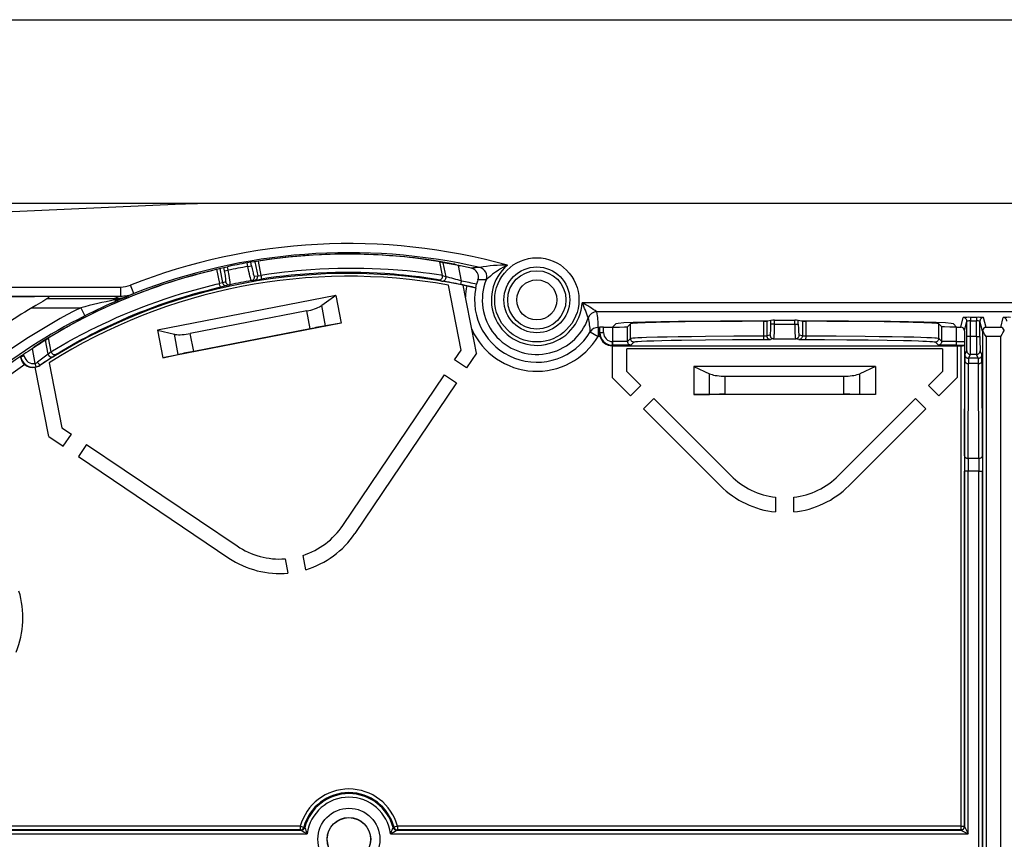
# Model space of a CAD drawing. Extents: x 0 to 420, y 0 to 297.
# Drawn here: x 116 to 143, y 135 to 158 of the extents above; entities that cross this region are included whole.
import ezdxf

# ---------------------------------------------------------------- set-up
doc = ezdxf.new("R2010")
doc.units = 0
doc.layers.get('0').update_dxf_attribs({"linetype": 'CONTINUOUS'})

msp = doc.modelspace()

# ---------------------------------------------------------------- linework, layer by layer
at = {"color": 7}
for p, q in [((110.300743, 157.583344), (201.087036, 157.583344)), ((121.528076, 152.520203), (99.723999, 152.520203)), ((120.860031, 152.505325), (113.81572, 152.191238)), ((189.859711, 152.520203), (121.528076, 152.520203)), ((122.000008, 150.762939), (122.097359, 150.78418)), ((122.116669, 150.68486), (122.097359, 150.78418)), ((122.73967, 150.906708), (122.641449, 150.889954)), ((122.660751, 150.790619), (122.641449, 150.889954)), ((122.660751, 150.790619), (122.758545, 150.809631)), ((122.827042, 150.918365), (122.73967, 150.906708)), ((122.758545, 150.809631), (122.73967, 150.906708)), ((122.854721, 150.921951), (122.827042, 150.918365)), ((122.945, 150.936127), (122.854721, 150.921951)), ((122.854721, 150.921951), (122.93055, 150.531845)), ((122.945, 150.936127), (123.02137, 150.543213)), ((128.01947, 150.538147), (127.945183, 150.920288)), ((128.043716, 150.889114), (127.945183, 150.920288)), ((128.118042, 150.506699), (128.043716, 150.889114)), ((128.473328, 150.811569), (128.366608, 150.848267)), ((128.548386, 150.388809), (128.465942, 150.812988)), ((121.798615, 150.713287), (121.887627, 150.733978)), ((121.798615, 150.713287), (121.874985, 150.320389)), ((121.887627, 150.733978), (121.914627, 150.741013)), ((121.887627, 150.733978), (121.963455, 150.343872)), ((121.914627, 150.741013), (122.000008, 150.762939)), ((122.018875, 150.665863), (122.000008, 150.762939)), ((122.018875, 150.665863), (122.116669, 150.68486)), ((122.841576, 150.519623), (122.93055, 150.531845)), ((122.93055, 150.531845), (123.02137, 150.543213)), ((128.01947, 150.538147), (128.118042, 150.506699)), ((119.52063, 150.044144), (119.428986, 150.276581)), ((121.963455, 150.343872), (121.874985, 150.320389)), ((122.082779, 150.265213), (121.905792, 150.224579)), ((122.050529, 150.36586), (121.963455, 150.343872)), ((122.169296, 150.287094), (122.082779, 150.265213)), ((122.760971, 150.4021), (122.84938, 150.41423)), ((122.84938, 150.41423), (123.028694, 150.442841)), ((127.905533, 150.420319), (128.003464, 150.388977)), ((128.531052, 148.486847), (128.183228, 150.27623)), ((128.52858, 150.290787), (128.548386, 150.388809)), ((128.654449, 149.948395), (128.590729, 150.276169)), ((128.690948, 150.255157), (128.935043, 150.201813)), ((128.93895, 150.202332), (128.96196, 150.299438)), ((115.864403, 150.223938), (119.15197, 150.223938)), ((115.864403, 149.974091), (119.15197, 149.974091)), ((115.873436, 149.965057), (116.786072, 149.965057)), ((119.15197, 149.974091), (118.991798, 149.903641)), ((119.15197, 150.223938), (119.15197, 149.974091)), ((119.520676, 150.044006), (119.371101, 149.977875)), ((125.080101, 149.993851), (120.171967, 149.03981)), ((125.080101, 149.993851), (124.69339, 149.713959)), ((125.080101, 149.993851), (125.228294, 149.231445)), ((128.935211, 150.201782), (128.938873, 150.202148)), ((117.179794, 149.958191), (117.137756, 149.903641)), ((117.137756, 149.903641), (118.991798, 149.903641)), ((118.991798, 149.871796), (118.991798, 149.903641)), ((124.801987, 149.155243), (124.69339, 149.713959)), ((128.826782, 149.061829), (128.654449, 149.948395)), ((148.568863, 149.790802), (131.868546, 149.790802)), ((116.713303, 149.653793), (118.057716, 149.653793)), ((118.057716, 149.653793), (118.170364, 149.430603)), ((124.281113, 149.565582), (121.073204, 148.942032)), ((124.376518, 149.074768), (124.281113, 149.565582)), ((148.568863, 149.540833), (132.27243, 149.540833)), ((125.228294, 149.231445), (120.32016, 148.277405)), ((125.228294, 149.231445), (124.801987, 149.155243)), ((132.796494, 149.211349), (132.706985, 149.121826)), ((133.196442, 149.211227), (133.113907, 149.128693)), ((133.196442, 148.811142), (133.196442, 149.211227)), ((136.862091, 149.281143), (136.862091, 148.879349)), ((136.979233, 149.28833), (136.951141, 149.28273)), ((136.951141, 149.28273), (136.951141, 148.882523)), ((137.067139, 149.305878), (136.979233, 149.28833)), ((137.067139, 149.20047), (137.067139, 149.305878)), ((137.166748, 149.20047), (137.067139, 149.20047)), ((137.166748, 149.307465), (137.721024, 149.307465)), ((137.166748, 149.20047), (137.166748, 149.307465)), ((137.166748, 149.20047), (137.721024, 149.20047)), ((137.721024, 149.20047), (137.721024, 149.307465)), ((137.721024, 149.20047), (137.820648, 149.20047)), ((137.908539, 149.28833), (137.820648, 149.305878)), ((137.820648, 149.20047), (137.820648, 149.305878)), ((137.936646, 149.28273), (137.908539, 149.28833)), ((137.936646, 149.28273), (137.936646, 148.882523)), ((138.025681, 149.281143), (138.025681, 148.879349)), ((141.691345, 148.811142), (141.691345, 149.211227)), ((141.77388, 149.128693), (141.691345, 149.211227)), ((142.091278, 149.211349), (142.180801, 149.121826)), ((142.297165, 149.121826), (142.363266, 149.386261)), ((142.397156, 149.02182), (142.463272, 149.286285)), ((142.463272, 148.86586), (142.463272, 149.286285)), ((142.563263, 149.38974), (142.724518, 149.38974)), ((142.563263, 149.38974), (142.563263, 149.289749)), ((142.563263, 149.289749), (142.724518, 149.289749)), ((142.563263, 148.86586), (142.563263, 149.289749)), ((142.724518, 149.38974), (142.724518, 149.289749)), ((142.724518, 148.86586), (142.724518, 149.289749)), ((142.893463, 149.010468), (142.824509, 149.286285)), ((142.824509, 148.86586), (142.824509, 149.286285)), ((142.992813, 149.113037), (142.9245, 149.386261)), ((143.394958, 149.113037), (143.463272, 149.386261)), ((120.171967, 149.03981), (120.32016, 148.277405)), ((120.171967, 149.03981), (120.635368, 148.925156)), ((120.743965, 148.366455), (120.635368, 148.925156)), ((121.16861, 148.451218), (121.073204, 148.942032)), ((124.376518, 149.074768), (121.16861, 148.451218)), ((128.955322, 148.400528), (128.826782, 149.061829)), ((132.092621, 148.991135), (132.307327, 148.863068)), ((132.307327, 149.113037), (132.307327, 148.863068)), ((132.348129, 149.113037), (132.307327, 149.113037)), ((132.344162, 148.958939), (132.355209, 148.969986)), ((132.348129, 149.113037), (132.355209, 149.120117)), ((132.355209, 148.969986), (132.355209, 149.120117)), ((132.355209, 148.969986), (132.4552, 148.969986)), ((132.4552, 149.121826), (132.706985, 149.121826)), ((132.4552, 148.969986), (132.4552, 149.121826)), ((132.706985, 149.121826), (132.713959, 149.121826)), ((132.713959, 148.720032), (132.713959, 149.121826)), ((133.113907, 148.728607), (133.113907, 149.128693)), ((137.041351, 148.900513), (136.951141, 148.882523)), ((137.936646, 148.882523), (137.846436, 148.900513)), ((141.77388, 148.728607), (141.77388, 149.128693)), ((142.173813, 148.720032), (142.173813, 149.121826)), ((142.173813, 149.121826), (142.180801, 149.121826)), ((142.180801, 149.121826), (142.297165, 149.121826)), ((142.397156, 149.02182), (142.397156, 148.720032)), ((142.893463, 149.010468), (142.893463, 121.029945)), ((143.394958, 149.113037), (142.992813, 149.113037)), ((117.088776, 148.759689), (117.168457, 148.8255)), ((117.163109, 148.377274), (117.088776, 148.759689)), ((117.242737, 148.443359), (117.168457, 148.8255)), ((132.357132, 148.863068), (132.307327, 148.863068)), ((132.693787, 148.608673), (132.705154, 148.620041)), ((132.693893, 148.608673), (132.693893, 147.73468)), ((132.693893, 148.608673), (142.193893, 148.608673)), ((132.705154, 148.620041), (132.705154, 148.720032)), ((132.705154, 148.720032), (132.713959, 148.720032)), ((132.705154, 148.620041), (132.713959, 148.620041)), ((132.713959, 148.620041), (132.713959, 148.720032)), ((133.196442, 148.811142), (133.113907, 148.728607)), ((133.296417, 148.711151), (133.213882, 148.628616)), ((137.140961, 148.800537), (137.050751, 148.782532)), ((137.140961, 148.800537), (137.746811, 148.800537)), ((137.837021, 148.782532), (137.746811, 148.800537)), ((141.673889, 148.628616), (141.591354, 148.711151)), ((141.77388, 148.728607), (141.691345, 148.811142)), ((142.173813, 148.620041), (142.173813, 148.720032)), ((142.173813, 148.720032), (142.397156, 148.720032)), ((142.173813, 148.620041), (142.396729, 148.620041)), ((142.193893, 148.608673), (142.294327, 148.608673)), ((142.193893, 148.608673), (142.193893, 147.73468)), ((142.294327, 148.608673), (142.294327, 135.377213)), ((142.396729, 148.620041), (142.394318, 148.610397)), ((142.394318, 148.610397), (142.394318, 135.377213)), ((142.397156, 148.720032), (142.396729, 148.620041)), ((142.563263, 148.86586), (142.463272, 148.86586)), ((142.724518, 148.86586), (142.563263, 148.86586)), ((142.724518, 148.86586), (142.824509, 148.86586)), ((143.394318, 148.863068), (142.993454, 148.863068)), ((142.993454, 148.863068), (142.993454, 121.177353)), ((143.394318, 121.177353), (143.394318, 148.863068)), ((116.402237, 148.316223), (116.492088, 148.377228)), ((116.50341, 148.319), (116.492088, 148.377228)), ((116.719498, 148.526855), (116.804695, 148.600861)), ((116.805084, 148.123138), (116.725815, 148.530945)), ((117.242737, 148.443359), (117.163109, 148.377274)), ((117.392509, 148.376801), (117.313446, 148.31105)), ((120.32016, 148.277405), (120.743965, 148.366455)), ((128.352341, 148.221878), (128.531052, 148.486847)), ((128.955322, 148.400528), (128.68396, 147.998199)), ((141.793884, 148.520203), (133.093887, 148.520203)), ((133.093887, 147.90036), (133.093887, 148.520203)), ((141.793884, 148.520203), (141.793884, 147.90036)), ((142.409607, 148.36203), (142.461533, 148.465881)), ((142.509613, 148.262039), (142.561539, 148.365891)), ((142.726242, 148.365891), (142.561539, 148.365891)), ((142.778168, 148.262039), (142.726242, 148.365891)), ((142.878159, 148.36203), (142.826233, 148.465881)), ((116.396027, 148.310577), (116.402107, 148.316132)), ((116.397858, 148.293396), (116.396027, 148.310577)), ((116.397858, 148.293396), (116.405258, 148.299911)), ((116.405258, 148.299911), (116.402107, 148.316132)), ((116.50341, 148.319), (116.405258, 148.299911)), ((116.827545, 148.025955), (116.805084, 148.123138)), ((116.930252, 148.064941), (116.939995, 148.073578)), ((117.189011, 148.13916), (117.536827, 146.349777)), ((128.68396, 147.998199), (128.352341, 148.221878)), ((142.396408, 145.577408), (142.407791, 148.186325)), ((142.496399, 145.506699), (142.507782, 148.115616)), ((142.779999, 148.115616), (142.507782, 148.115616)), ((142.778168, 148.262039), (142.509613, 148.262039)), ((142.791382, 145.506699), (142.779999, 148.115616)), ((142.891373, 145.577408), (142.87999, 148.186325)), ((117.175797, 146.110809), (116.805763, 148.014465)), ((125.276779, 143.66217), (128.072739, 147.807358)), ((128.072739, 147.807358), (128.404358, 147.583679)), ((133.484085, 147.510162), (133.093887, 147.90036)), ((134.943893, 148.038162), (134.943893, 147.26149)), ((139.943893, 148.038162), (134.943893, 148.038162)), ((134.943893, 148.038162), (135.376907, 147.837204)), ((135.376907, 147.268036), (135.376907, 147.837204)), ((139.943893, 148.038162), (139.51088, 147.837204)), ((139.51088, 147.268036), (139.51088, 147.837204)), ((139.943893, 148.038162), (139.943893, 147.26149)), ((141.793884, 147.90036), (141.403687, 147.510162)), ((128.404358, 147.583679), (125.608391, 143.438507)), ((133.201248, 147.227325), (132.693893, 147.73468)), ((135.809906, 147.270203), (135.809906, 147.770203)), ((135.809906, 147.770203), (139.077866, 147.770203)), ((139.077866, 147.270203), (139.077866, 147.770203)), ((142.193893, 147.73468), (141.686523, 147.227325)), ((133.201248, 147.227325), (133.484085, 147.510162)), ((134.943893, 147.26149), (135.376907, 147.268036)), ((139.943893, 147.26149), (134.943893, 147.26149)), ((135.809906, 147.270203), (139.077866, 147.270203)), ((139.943893, 147.26149), (139.51088, 147.268036)), ((141.686523, 147.227325), (141.403687, 147.510162)), ((133.837646, 147.156601), (133.55481, 146.873764)), ((135.958969, 145.035278), (133.837646, 147.156601)), ((141.05014, 147.156601), (138.928818, 145.035278)), ((141.05014, 147.156601), (141.332977, 146.873764)), ((135.676117, 144.752441), (133.55481, 146.873764)), ((141.332977, 146.873764), (139.211655, 144.752441)), ((117.536827, 146.349777), (117.801788, 146.171066)), ((117.57811, 145.839447), (117.801788, 146.171066)), ((117.175797, 146.110809), (117.57811, 145.839447)), ((118.216309, 145.891464), (117.99263, 145.559845)), ((118.216309, 145.891464), (122.361496, 143.095505)), ((117.99263, 145.559845), (122.137817, 142.763885)), ((142.396408, 145.577408), (142.39563, 145.153137)), ((142.496399, 145.506699), (142.495636, 145.153137)), ((142.791382, 145.506699), (142.496399, 145.506699)), ((142.791382, 145.506699), (142.792145, 145.153137)), ((142.891373, 145.577408), (142.892151, 145.153137)), ((142.39563, 135.371948), (142.39563, 145.153137)), ((142.495636, 145.153137), (142.39563, 145.153137)), ((142.495636, 135.171936), (142.495636, 145.153137)), ((142.792145, 145.153137), (142.495636, 145.153137)), ((142.792145, 124.887276), (142.792145, 145.153137)), ((142.792145, 145.153137), (142.892151, 145.153137)), ((142.892151, 124.887276), (142.892151, 145.153137)), ((137.193893, 144.43515), (137.193893, 144.032745)), ((137.693893, 144.032745), (137.693893, 144.43515)), ((123.68824, 142.74202), (123.765022, 142.347015)), ((124.255836, 142.442413), (124.179054, 142.837433)), ((124.105301, 135.377213), (112.978325, 135.377213)), ((124.105301, 135.377213), (124.201553, 135.351532)), ((124.105301, 135.377213), (124.105301, 135.277222)), ((124.201553, 135.351532), (124.227592, 135.34613)), ((124.228455, 135.345627), (124.227837, 135.346039)), ((126.659943, 135.346039), (126.659325, 135.345627)), ((126.660187, 135.34613), (126.686226, 135.351532)), ((126.782478, 135.377213), (126.686226, 135.351532)), ((142.294327, 135.377213), (126.782478, 135.377213)), ((126.782478, 135.377213), (126.782478, 135.277222)), ((142.294327, 135.377213), (142.294327, 135.277222)), ((142.294327, 135.377213), (142.394318, 135.377213)), ((142.394318, 135.377213), (142.39563, 135.371948)), ((142.395645, 135.371918), (142.495636, 135.171936)), ((112.952309, 135.271927), (124.131363, 135.271927)), ((124.105301, 135.277222), (112.978325, 135.277222)), ((112.994469, 135.171936), (124.295502, 135.171936)), ((124.105301, 135.277222), (124.131363, 135.271927)), ((124.132217, 135.271667), (124.131615, 135.271881)), ((126.592278, 135.171936), (142.495636, 135.171936)), ((126.756165, 135.271881), (126.755554, 135.271667)), ((126.756409, 135.271927), (126.782478, 135.277222)), ((126.756409, 135.271927), (142.29567, 135.271927)), ((142.294327, 135.277222), (126.782478, 135.277222)), ((142.294327, 135.277222), (142.295639, 135.271973)), ((142.29567, 135.271927), (142.495636, 135.171936))]:
    msp.add_line(p, q, dxfattribs=at)
for points in [[(128.366608, 150.848267), (128.359848, 150.850067), (128.327255, 150.857132), (128.231873, 150.875809), (128.083801, 150.902695), (127.887634, 150.935547), (127.773148, 150.95343), (127.648621, 150.971832), (127.514725, 150.990433), (127.37207, 151.008926), (127.245934, 151.024155), (127.114349, 151.03891), (126.982704, 151.052567), (126.846565, 151.065491), (126.6549, 151.081665), (126.456047, 151.095978), (126.25061, 151.108124), (126.123779, 151.114273), (125.994881, 151.119492), (125.865326, 151.123688), (125.733963, 151.126846), (125.532745, 151.129593), (125.327988, 151.129761), (125.120041, 151.127258), (124.909225, 151.121933), (124.68692, 151.113297), (124.462189, 151.101395), (124.235367, 151.086166), (124.00679, 151.06752), (123.776787, 151.045425), (123.54567, 151.019836), (123.313774, 150.990723), (123.081406, 150.958084), (122.954231, 150.938751), (122.827049, 150.918365)], [(127.945183, 150.920288), (127.937225, 150.92215), (127.89695, 150.929596), (127.777649, 150.94928), (127.592674, 150.976944), (127.415161, 151.001038), (127.20813, 151.026352), (126.974861, 151.051392), (126.85733, 151.062653), (126.734985, 151.073425), (126.564835, 151.086761), (126.387238, 151.098724), (126.202789, 151.108994), (125.987808, 151.11824), (125.765633, 151.124725), (125.536987, 151.128143), (125.302567, 151.128235), (125.054062, 151.124542), (124.927956, 151.121185), (124.800728, 151.116791), (124.629486, 151.109268), (124.456581, 151.099792), (124.282204, 151.088333), (124.062424, 151.071136), (123.840965, 151.05072), (123.618164, 151.027023), (123.394348, 151.000031), (123.169853, 150.969727), (122.945, 150.936127)], [(122.760971, 150.4021), (122.76046, 150.4021), (122.759377, 150.402542), (122.758186, 150.403534), (122.755516, 150.407196), (122.751869, 150.414307), (122.743271, 150.436829), (122.731689, 150.474609), (122.718987, 150.522095), (122.703995, 150.583954), (122.688942, 150.651306), (122.660751, 150.790619)], [(122.758553, 150.809631), (122.766945, 150.767853), (122.775688, 150.72699), (122.784615, 150.687927), (122.793526, 150.651398), (122.802269, 150.618164), (122.810646, 150.588928), (122.818489, 150.56424), (122.82563, 150.544617), (122.831947, 150.530487), (122.837288, 150.522095), (122.841576, 150.519623)], [(129.811371, 150.827209), (129.77475, 150.809357), (129.738495, 150.790787), (129.679199, 150.758423), (129.621094, 150.724304), (129.564178, 150.688583), (129.522339, 150.660843), (129.481247, 150.632385), (129.401688, 150.573853), (129.342361, 150.527252), (129.287079, 150.481552), (129.258301, 150.456863), (129.223404, 150.426208)], [(116.804695, 148.600861), (116.810287, 148.605057), (116.837868, 148.623825), (116.919312, 148.67688), (117.046532, 148.757263), (117.216103, 148.861206), (117.315552, 148.92067), (117.42411, 148.98439), (117.54129, 149.051788), (117.666634, 149.122375), (117.777885, 149.183746), (117.894348, 149.246735), (118.011299, 149.308701), (118.132683, 149.371689), (118.304329, 149.458496), (118.483345, 149.546234), (118.669273, 149.63446), (118.784561, 149.687683), (118.902122, 149.740799), (119.020668, 149.793213), (119.141281, 149.845352), (119.326828, 149.923279), (119.516602, 150.000153), (119.71035, 150.075714), (119.907806, 150.14975), (120.117165, 150.225021), (120.329987, 150.298187), (120.545998, 150.369019), (120.764908, 150.437363), (120.98645, 150.503036), (121.21032, 150.565887), (121.436241, 150.625763), (121.66391, 150.682556), (121.78907, 150.712265), (121.914627, 150.741013)], [(117.168457, 148.8255), (117.17514, 148.8302), (117.209686, 148.852203), (117.312927, 148.915131), (117.474075, 149.010086), (117.629631, 149.098923), (117.812111, 149.199951), (118.019005, 149.310562), (118.123764, 149.365021), (118.23317, 149.420837), (118.385925, 149.496948), (118.54612, 149.574554), (118.713287, 149.653183), (118.909149, 149.742279), (119.112717, 149.831528), (119.323433, 149.920349), (119.540749, 150.00824), (119.772537, 150.097931), (119.890717, 150.142059), (120.01033, 150.185638), (120.171921, 150.242813), (120.335785, 150.298798), (120.501762, 150.353485), (120.711975, 150.419876), (120.924957, 150.483902), (121.140411, 150.545395), (121.35804, 150.604218), (121.577545, 150.660217), (121.798615, 150.713287)], [(122.050529, 150.365845), (122.053566, 150.369751), (122.055397, 150.379517), (122.055946, 150.39502), (122.055229, 150.415863), (122.053261, 150.441711), (122.050056, 150.471954), (122.045723, 150.506012), (122.040306, 150.543213), (122.033943, 150.582825), (122.026741, 150.623962), (122.018867, 150.665863)], [(122.169296, 150.287094), (122.169754, 150.287292), (122.170601, 150.288101), (122.171333, 150.289474), (122.17244, 150.293854), (122.173157, 150.301819), (122.172684, 150.325928), (122.169273, 150.365295), (122.163269, 150.414062), (122.153992, 150.477036), (122.142715, 150.545151), (122.116669, 150.68486)], [(128.01947, 150.538147), (128.011505, 150.539963), (127.971275, 150.547241), (127.852081, 150.566437), (127.667282, 150.593414), (127.489952, 150.616852), (127.283142, 150.641449), (127.050133, 150.66571), (126.92308, 150.677444), (126.790436, 150.688583), (126.660095, 150.698425), (126.525345, 150.707458), (126.309433, 150.719528), (126.084625, 150.728973), (125.851814, 150.735428), (125.611832, 150.738525), (125.377365, 150.738098), (125.137772, 150.734131), (124.893684, 150.72641), (124.645699, 150.714783), (124.394379, 150.699066), (124.267365, 150.689636), (124.139717, 150.679138), (124.012062, 150.667603), (123.883911, 150.655014), (123.669357, 150.631607), (123.453873, 150.605179), (123.237778, 150.575714), (123.02137, 150.543213)], [(123.02137, 150.543213), (123.026039, 150.510559), (123.029358, 150.480179), (123.030594, 150.46109), (123.030693, 150.452759), (123.029457, 150.443527), (123.028694, 150.442841)], [(127.905533, 150.420319), (127.897705, 150.422165), (127.858063, 150.429611), (127.740547, 150.44928), (127.558228, 150.476959), (127.383171, 150.501068), (127.178909, 150.526413), (126.948654, 150.551483), (126.824112, 150.563538), (126.694107, 150.575012), (126.566818, 150.585144), (126.435242, 150.594498), (126.224045, 150.607101), (126.004135, 150.617111), (125.776382, 150.624161), (125.541595, 150.627869), (125.312164, 150.628052), (125.077698, 150.62471), (124.838814, 150.61763), (124.596092, 150.606644), (124.350098, 150.591599), (124.225784, 150.582489), (124.100861, 150.572327), (123.975883, 150.561127), (123.850418, 150.548859), (123.645981, 150.526657), (123.440689, 150.501587), (123.234833, 150.473648), (123.028694, 150.442841)], [(117.242737, 148.443359), (117.249428, 148.448029), (117.284004, 148.469849), (117.387329, 148.532303), (117.548569, 148.626526), (117.704201, 148.714691), (117.886742, 148.814972), (118.093689, 148.924759), (118.205215, 148.982269), (118.321983, 149.041275), (118.485367, 149.121826), (118.657036, 149.203949), (118.836441, 149.287109), (119.046875, 149.381226), (119.26577, 149.475311), (119.492455, 149.568726), (119.608521, 149.615005), (119.726303, 149.660889), (119.939697, 149.741333), (120.157883, 149.820038), (120.380447, 149.896698), (120.60701, 149.971008), (120.837173, 150.04274), (121.070564, 150.111664), (121.306793, 150.177536), (121.545471, 150.240204), (121.786186, 150.2995), (121.874985, 150.320389)], [(121.905792, 150.224579), (121.903961, 150.225891), (121.899109, 150.235748), (121.893341, 150.252167), (121.883751, 150.285217), (121.874985, 150.320389)], [(117.179794, 149.958191), (117.179825, 149.958267), (117.179771, 149.958389), (117.179504, 149.958557), (117.17868, 149.958801), (117.175583, 149.959274), (117.161659, 149.960327), (117.104881, 149.96225), (117.026222, 149.963654), (116.861656, 149.96492), (116.786072, 149.965057)], [(117.392509, 148.376801), (117.399071, 148.381439), (117.433044, 148.403183), (117.534637, 148.465454), (117.693314, 148.559418), (117.846581, 148.647339), (118.026474, 148.74736), (118.230576, 148.856873), (118.339447, 148.91362), (118.453415, 148.971832), (118.612885, 149.05127), (118.780449, 149.132233), (118.955582, 149.214188), (119.161041, 149.306931), (119.374794, 149.399597), (119.596207, 149.491577), (119.709602, 149.537125), (119.824684, 149.582291), (120.033218, 149.661438), (120.246475, 149.738815), (120.464058, 149.814148), (120.685585, 149.887146), (120.910675, 149.957535), (121.138954, 150.025101), (121.370026, 150.08963), (121.6035, 150.15094), (121.838989, 150.208862), (121.905792, 150.224579)], [(117.137756, 149.903641), (117.137421, 149.90332), (117.135826, 149.902161), (117.124687, 149.895203), (117.092957, 149.876434), (117.012077, 149.829407), (116.816223, 149.714874), (116.713303, 149.653793)], [(118.991798, 149.871796), (119.003502, 149.865845), (119.015144, 149.860992), (119.02668, 149.8573), (119.038033, 149.854797), (119.049141, 149.853455), (119.059975, 149.853302), (119.070457, 149.85434), (119.080544, 149.856567), (119.090187, 149.859985)], [(124.281105, 149.565582), (124.337929, 149.577545), (124.393623, 149.591125), (124.447441, 149.60614), (124.498665, 149.622406), (124.546608, 149.639648), (124.590614, 149.657684), (124.630104, 149.676239), (124.664497, 149.695099), (124.693398, 149.713959)], [(136.979218, 149.28833), (136.319458, 149.286652), (135.681152, 149.283295), (135.078278, 149.27832), (134.524048, 149.271851), (134.030701, 149.264038), (133.609009, 149.255005), (133.26825, 149.245026), (133.015869, 149.234253), (132.857483, 149.222961), (132.796478, 149.211365)], [(136.862091, 149.281158), (136.278595, 149.279297), (135.71637, 149.276031), (135.187195, 149.271362), (134.702087, 149.265411), (134.27124, 149.258301), (133.903625, 149.250183), (133.606934, 149.241211), (133.387421, 149.231598), (133.249634, 149.221558), (133.196442, 149.211243)], [(137.041351, 148.900513), (137.045044, 148.904236), (137.048645, 148.913879), (137.052094, 148.929199), (137.055328, 148.949921), (137.058258, 148.975647), (137.060852, 149.005829), (137.063049, 149.039886), (137.064819, 149.077148), (137.066101, 149.116882), (137.066864, 149.158264), (137.067139, 149.20047)], [(137.140961, 148.800537), (137.144653, 148.805481), (137.148254, 148.818329), (137.151703, 148.838745), (137.154938, 148.866394), (137.157867, 148.900696), (137.160461, 148.940918), (137.162659, 148.986359), (137.164429, 149.036041), (137.16571, 149.088989), (137.166473, 149.144165), (137.166748, 149.20047)], [(137.721008, 149.20047), (137.721283, 149.144165), (137.722046, 149.088989), (137.723328, 149.036041), (137.725098, 148.986359), (137.727295, 148.940948), (137.729889, 148.900696), (137.732819, 148.866394), (137.736053, 148.838745), (137.739502, 148.818329), (137.743103, 148.805481), (137.746796, 148.800537)], [(137.820648, 149.20047), (137.820892, 149.158264), (137.821686, 149.116882), (137.822968, 149.077148), (137.824707, 149.039886), (137.826904, 149.005829), (137.829529, 148.975647), (137.832458, 148.949921), (137.835693, 148.929199), (137.839142, 148.913879), (137.842743, 148.904236), (137.846436, 148.900513)], [(142.091278, 149.211365), (142.030304, 149.222961), (141.871887, 149.234253), (141.619537, 149.245026), (141.278748, 149.255005), (140.857056, 149.264038), (140.363708, 149.271851), (139.809509, 149.27832), (139.206635, 149.283295), (138.568298, 149.286652), (137.908539, 149.28833)], [(141.691345, 149.211243), (141.638153, 149.221558), (141.500366, 149.231598), (141.280823, 149.241211), (140.984161, 149.250183), (140.616547, 149.258301), (140.185699, 149.265411), (139.700592, 149.271362), (139.171417, 149.276031), (138.609192, 149.279297), (138.025696, 149.281158)], [(142.463257, 149.286285), (142.46225, 149.300537), (142.459198, 149.314453), (142.454224, 149.32782), (142.447388, 149.340332), (142.438843, 149.351776), (142.428741, 149.361847), (142.417328, 149.370392), (142.404816, 149.377258), (142.391449, 149.382233), (142.377502, 149.385254), (142.363251, 149.386292)], [(142.9245, 149.386292), (142.910278, 149.385254), (142.896332, 149.382233), (142.882965, 149.377258), (142.870422, 149.370392), (142.859009, 149.361847), (142.848938, 149.351776), (142.840363, 149.340332), (142.833527, 149.32782), (142.828552, 149.314453), (142.8255, 149.300537), (142.824493, 149.286285)], [(143.563263, 149.286285), (143.562256, 149.300537), (143.559204, 149.314453), (143.55423, 149.32782), (143.547394, 149.340332), (143.538849, 149.351776), (143.528748, 149.361847), (143.517334, 149.370392), (143.504822, 149.377258), (143.491455, 149.382233), (143.477509, 149.385254), (143.463257, 149.386292)], [(120.635368, 148.925171), (120.669212, 148.918488), (120.708183, 148.913879), (120.751747, 148.911469), (120.799294, 148.911255), (120.850212, 148.913208), (120.903786, 148.917328), (120.959328, 148.923584), (121.01606, 148.931824), (121.073204, 148.942017)], [(132.713959, 149.121826), (132.894363, 149.122589), (133.036102, 149.12468), (133.093369, 149.126602), (133.108459, 149.127655), (133.113068, 149.128342), (133.113739, 149.128571), (133.113907, 149.128693)], [(133.196442, 148.811142), (133.19751, 148.811935), (133.201233, 148.813507), (133.21077, 148.815872), (133.224976, 148.818237), (133.267258, 148.822891), (133.327515, 148.827469), (133.404984, 148.83194), (133.511566, 148.836792), (133.637299, 148.841431), (133.939865, 148.850037), (134.211929, 148.855927), (134.513, 148.861191), (134.876663, 148.866287), (135.264282, 148.87056), (136.046097, 148.876419), (136.862091, 148.879349)], [(136.862091, 148.879349), (136.86261, 148.849365), (136.864136, 148.821365), (136.866531, 148.798965), (136.86824, 148.789307), (136.871582, 148.78009), (136.872681, 148.779358)], [(136.951141, 148.882538), (136.952148, 148.868317), (136.9552, 148.85437), (136.960175, 148.841034), (136.96698, 148.828522), (136.975525, 148.817108), (136.985565, 148.807007), (136.996948, 148.798462), (137.009399, 148.791626), (137.022705, 148.786621), (137.036591, 148.783569), (137.050751, 148.782532)], [(137.041351, 148.900513), (137.042358, 148.886292), (137.04541, 148.872375), (137.050385, 148.859009), (137.05719, 148.846497), (137.065735, 148.835083), (137.075775, 148.825012), (137.087158, 148.816467), (137.099609, 148.809631), (137.112915, 148.804626), (137.126801, 148.801575), (137.140961, 148.800537)], [(137.746796, 148.800537), (137.760956, 148.801575), (137.774841, 148.804626), (137.788147, 148.809631), (137.800629, 148.816467), (137.811981, 148.825012), (137.822052, 148.835083), (137.830566, 148.846497), (137.837372, 148.859009), (137.842346, 148.872375), (137.845398, 148.886292), (137.846436, 148.900513)], [(137.837006, 148.782532), (137.851166, 148.783569), (137.865051, 148.786621), (137.878357, 148.791626), (137.890839, 148.798462), (137.902191, 148.807007), (137.912262, 148.817108), (137.920776, 148.828522), (137.927582, 148.841034), (137.932556, 148.85437), (137.935608, 148.868317), (137.936646, 148.882538)], [(138.025681, 148.879349), (138.025162, 148.849365), (138.023651, 148.821365), (138.021255, 148.798965), (138.019531, 148.789307), (138.016205, 148.78009), (138.015106, 148.779358)], [(138.025681, 148.879349), (138.863617, 148.876297), (139.664871, 148.870148), (140.048355, 148.865814), (140.407547, 148.860672), (140.724091, 148.85498), (141.006729, 148.848572), (141.196579, 148.843185), (141.359894, 148.837448), (141.484741, 148.831833), (141.581848, 148.825989), (141.629623, 148.822052), (141.664108, 148.818054), (141.681488, 148.814911), (141.687073, 148.813324), (141.690369, 148.811874), (141.691345, 148.811142)], [(142.173813, 149.121826), (141.993408, 149.122589), (141.851685, 149.12468), (141.794403, 149.126602), (141.779327, 149.127655), (141.774719, 149.128342), (141.774048, 149.128571), (141.77388, 149.128693)], [(142.993454, 148.863068), (142.953232, 148.927429), (142.934418, 148.959335), (142.917328, 148.990891), (142.909821, 149.006439), (142.902969, 149.022476), (142.897614, 149.038086)], [(143.394318, 148.863068), (143.434555, 148.927429), (143.453369, 148.959335), (143.470444, 148.990891), (143.477966, 149.006439), (143.484802, 149.022476), (143.490173, 149.038086)], [(133.113907, 148.728607), (133.113647, 148.728409), (133.112549, 148.728027), (133.104584, 148.726883), (133.089951, 148.725769), (133.043045, 148.723785), (132.9758, 148.722153), (132.89502, 148.720978), (132.713959, 148.720032)], [(133.213882, 148.628616), (133.213684, 148.628479), (133.21286, 148.628189), (133.207275, 148.62735), (133.197006, 148.626511), (133.162842, 148.624924), (133.026169, 148.621948), (132.829926, 148.620285), (132.713959, 148.620041)], [(133.113892, 148.728607), (133.114929, 148.714386), (133.11795, 148.700439), (133.122925, 148.687073), (133.129791, 148.674561), (133.138336, 148.663147), (133.148407, 148.653076), (133.159821, 148.644531), (133.172363, 148.637665), (133.18573, 148.63269), (133.199646, 148.629639), (133.213867, 148.628632)], [(133.196442, 148.811157), (133.197449, 148.796936), (133.2005, 148.78299), (133.205475, 148.769623), (133.212311, 148.757111), (133.220856, 148.745667), (133.230957, 148.735596), (133.242371, 148.727051), (133.254883, 148.720215), (133.26825, 148.71521), (133.282196, 148.712189), (133.296417, 148.711182)], [(133.296417, 148.711151), (133.297333, 148.711853), (133.300385, 148.713272), (133.308044, 148.715393), (133.319382, 148.717499), (133.34993, 148.721375), (133.392899, 148.72522), (133.502594, 148.732086), (133.651855, 148.738739), (133.837494, 148.745026), (134.05864, 148.750946), (134.317337, 148.756546), (134.607605, 148.761642), (135.264633, 148.770081), (136.006195, 148.776031), (136.872681, 148.779358)], [(138.015106, 148.779358), (138.538422, 148.777771), (139.161545, 148.774155), (139.742355, 148.768814), (140.265213, 148.761871), (140.716064, 148.75354), (140.938019, 148.748199), (141.130066, 148.742508), (141.251541, 148.738129), (141.355225, 148.733597), (141.444031, 148.728745), (141.512344, 148.723801), (141.559799, 148.718765), (141.579727, 148.715393), (141.586151, 148.713699), (141.59021, 148.712006), (141.591354, 148.711151)], [(141.591339, 148.711182), (141.605591, 148.712189), (141.619507, 148.71521), (141.632874, 148.720215), (141.645386, 148.727051), (141.65683, 148.735596), (141.666901, 148.745667), (141.675446, 148.757111), (141.682281, 148.769623), (141.687286, 148.78299), (141.690308, 148.796936), (141.691345, 148.811157)], [(141.673889, 148.628632), (141.68811, 148.629639), (141.702057, 148.63269), (141.715424, 148.637665), (141.727936, 148.644531), (141.739349, 148.653076), (141.749451, 148.663147), (141.757996, 148.674561), (141.764832, 148.687073), (141.769806, 148.700439), (141.772858, 148.714386), (141.773865, 148.728607)], [(142.173813, 148.620041), (141.968719, 148.620804), (141.849518, 148.622131), (141.756134, 148.623978), (141.700974, 148.625931), (141.684357, 148.626984), (141.675415, 148.628067), (141.674179, 148.628433), (141.673889, 148.628616)], [(142.173813, 148.720032), (142.039536, 148.720535), (141.916046, 148.722092), (141.823669, 148.724533), (141.793594, 148.726044), (141.776581, 148.727737), (141.774323, 148.728317), (141.773987, 148.7285), (141.77388, 148.728607)], [(142.409607, 148.36203), (142.410614, 148.347809), (142.413666, 148.333862), (142.41864, 148.320496), (142.425476, 148.307983), (142.434052, 148.29657), (142.444122, 148.286469), (142.455536, 148.277924), (142.468079, 148.271088), (142.481445, 148.266083), (142.495392, 148.263062), (142.509613, 148.262024)], [(142.461548, 148.465881), (142.462555, 148.45166), (142.465576, 148.437714), (142.470581, 148.424347), (142.477417, 148.411835), (142.485962, 148.400391), (142.496063, 148.39032), (142.507477, 148.381775), (142.519989, 148.374939), (142.533356, 148.369934), (142.547302, 148.366913), (142.561523, 148.365906)], [(142.726227, 148.365906), (142.740479, 148.366913), (142.754425, 148.369934), (142.767792, 148.374939), (142.780304, 148.381775), (142.791718, 148.39032), (142.801819, 148.400391), (142.810364, 148.411835), (142.8172, 148.424347), (142.822174, 148.437714), (142.825226, 148.45166), (142.826233, 148.465881)], [(142.778168, 148.262024), (142.792389, 148.263062), (142.806335, 148.266083), (142.819702, 148.271088), (142.832214, 148.277924), (142.843658, 148.286469), (142.853729, 148.29657), (142.862274, 148.307983), (142.86911, 148.320496), (142.874115, 148.333862), (142.877136, 148.347809), (142.878174, 148.36203)], [(116.868645, 148.154114), (116.876762, 148.141724), (116.885078, 148.129639), (116.893379, 148.118195), (116.901527, 148.107605), (116.909309, 148.098114), (116.916573, 148.089905), (116.923134, 148.083191), (116.928886, 148.078125), (116.933678, 148.074768), (116.937416, 148.073242), (116.939995, 148.073578)], [(142.407776, 148.18634), (142.408844, 148.1763), (142.411896, 148.166443), (142.416901, 148.157013), (142.423767, 148.148163), (142.432312, 148.140106), (142.442413, 148.132965), (142.453796, 148.126923), (142.466309, 148.12207), (142.479645, 148.11853), (142.493561, 148.116364), (142.507782, 148.115631)], [(142.779999, 148.115631), (142.794189, 148.116364), (142.808105, 148.11853), (142.821472, 148.12207), (142.833954, 148.126923), (142.845367, 148.132965), (142.855469, 148.140106), (142.864014, 148.148163), (142.87085, 148.157013), (142.875885, 148.166443), (142.878937, 148.1763), (142.880005, 148.18634)], [(135.376892, 147.837219), (135.408844, 147.824188), (135.446228, 147.812256), (135.488525, 147.801575), (135.535156, 147.792267), (135.58551, 147.784485), (135.638885, 147.77829), (135.694611, 147.773834), (135.751862, 147.771118), (135.809906, 147.770203)], [(139.07785, 147.770203), (139.135895, 147.771118), (139.193176, 147.773834), (139.248871, 147.77829), (139.302246, 147.784485), (139.3526, 147.792267), (139.399261, 147.801575), (139.441559, 147.812256), (139.478912, 147.824188), (139.510864, 147.837219)], [(142.396393, 145.577423), (142.397461, 145.567383), (142.400513, 145.557526), (142.405518, 145.548096), (142.412384, 145.539246), (142.420929, 145.531189), (142.43103, 145.524048), (142.442413, 145.518005), (142.454926, 145.513153), (142.468262, 145.509613), (142.482178, 145.507446), (142.496399, 145.506714)], [(142.791382, 145.506714), (142.805573, 145.507446), (142.819489, 145.509613), (142.832855, 145.513153), (142.845337, 145.518005), (142.85675, 145.524048), (142.866852, 145.531189), (142.875397, 145.539246), (142.882233, 145.548096), (142.887268, 145.557526), (142.89032, 145.567383), (142.891388, 145.577423)], [(126.686226, 135.351532), (126.690971, 135.337799), (126.697655, 135.32489), (126.706123, 135.31308), (126.716225, 135.302643), (126.727699, 135.293793), (126.740349, 135.286682), (126.753883, 135.281494), (126.768028, 135.27832), (126.782478, 135.277222)], [(142.294312, 135.277222), (142.308563, 135.278259), (142.32251, 135.281281), (142.335876, 135.286255), (142.348389, 135.293121), (142.359802, 135.301666), (142.369904, 135.311737), (142.378448, 135.323151), (142.385284, 135.335693), (142.390259, 135.34906), (142.393311, 135.362976), (142.394318, 135.377228)], [(142.295624, 135.271973), (142.309875, 135.27298), (142.323822, 135.276031), (142.337189, 135.281006), (142.349701, 135.287842), (142.361115, 135.296387), (142.371216, 135.306488), (142.379761, 135.317902), (142.386597, 135.330414), (142.391571, 135.343781), (142.394623, 135.357727), (142.39563, 135.371948)]]:
    msp.add_lwpolyline(points, dxfattribs=at)
for centre, radius in [((130.618896, 149.870209), 1.159086), ((130.618896, 149.870209), 0.906885), ((130.618896, 149.870209), 0.802163), ((130.618896, 149.870209), 0.552172), ((125.443893, 135.020203), 0.854779), ((125.443893, 135.020203), 0.6), ((125.443893, 135.020203), 0.595637)]:
    msp.add_circle(centre, radius, dxfattribs=at)
for centre, radius, start, end in [((121.528084, 137.522079), 14.998137, 90.000037, 92.552915), ((125.443893, 135.020203), 16.399272, 74.5545, 111.517093), ((125.443893, 135.020203), 16.149273, 77.108362, 111.517093), ((125.443893, 135.020203), 16.11528, 100.014638, 101.985366), ((125.443893, 135.020203), 16.014113, 100.008415, 101.991588), ((124.425186, 129.544037), 21.649433, 79.242946, 80.367899), ((125.443893, 135.020203), 16.079318, 79.140248, 79.167049), ((125.443893, 135.020203), 16.079318, 77.905616, 79.140248), ((129.779739, 146.684937), 4.142645, 89.562556, 100.188268), ((130.618896, 149.870209), 1.252172, 130.157751, 356.363664), ((125.443893, 135.020203), 15.57713, 78.345084, 123.13047), ((125.443893, 135.020203), 15.5, 79.820534, 122.179462), ((122.743561, 150.500397), 0.09985, 280.041632, 11.100725), ((122.832535, 150.512619), 0.099853, 279.715361, 11.0986), ((127.921295, 150.519073), 0.100004, 260.931125, 10.994825), ((128.019882, 150.487625), 0.100004, 260.557391, 10.99468), ((124.621696, 136.864441), 14.08295, 73.80979, 75.62518), ((129.975006, 138.396072), 12.401129, 94.291991, 95.377219), ((128.760498, 150.498184), 0.249996, 341.330106, 77.907303), ((128.991119, 150.518723), 0.250004, 338.278472, 77.104967), ((128.991135, 150.518707), 0.250016, 338.282975, 77.101668), ((119.151909, 150.979248), 0.755321, 270.004341, 291.520182), ((122.061539, 150.362747), 0.099853, 190.9014, 282.284639), ((122.148613, 150.384735), 0.09985, 190.899269, 281.958368), ((125.443893, 135.020203), 15.614115, 99.894044, 102.10596), ((124.670609, 131.050766), 19.623079, 78.661506, 80.221364), ((125.443893, 135.020203), 15.579026, 77.035996, 78.579783), ((125.443893, 135.020203), 15.679025, 77.033544, 78.579783), ((125.443893, 135.020203), 15.57713, 77.968454, 78.345084), ((130.618896, 149.870209), 1.965999, 168.708405, 177.720935), ((130.618896, 149.870209), 1.711627, 161.329287, 165.47655), ((129.394272, 142.455902), 7.972133, 91.22831, 92.853956), ((130.618896, 149.870209), 1.502163, 158.276383, 340.689425), ((118.703186, 151.638229), 1.789755, 279.27911, 291.913375), ((118.99099, 150.913712), 1.010084, 270.045644, 292.105454), ((125.606659, 134.729843), 16.473767, 112.241694, 113.301282), ((119.152634, 150.977631), 1.003551, 269.96211, 291.514998), ((130.618896, 149.870209), 1.716009, 168.859106, 329.184184), ((124.689445, 123.343658), 27.133073, 102.121703, 104.147278), ((125.643005, 134.620224), 16.588797, 113.266823, 116.773422), ((130.055878, 146.413208), 3.833368, 54.674739, 61.778713), ((126.21727, 147.27916), 6.184518, 19.793825, 23.962073), ((125.443893, 135.020203), 16.391986, 116.781973, 128.743055), ((125.443893, 135.020203), 17.04009, 120.820842, 127.01514), ((125.443893, 135.020203), 16.141987, 116.781973, 128.743055), ((132.272491, 149.290787), 0.250048, 90.013861, 160.67755), ((132.272476, 149.290741), 0.250014, 90.001102, 160.67837), ((130.065109, 149.145645), 2.242442, 359.16672, 10.148404), ((131.024048, 115.158569), 34.561446, 100.371454, 101.089306), ((130.152664, 148.901932), 1.941998, 2.632644, 14.05233), ((136.882507, 150.954788), 1.673614, 269.301529, 272.350641), ((137.141495, 147.386246), 1.921231, 89.246674, 92.21827), ((137.746277, 147.386246), 1.921231, 87.781728, 90.753325), ((138.00528, 150.954788), 1.673614, 267.649361, 270.698473), ((142.508575, 145.829758), 3.559995, 89.119789, 92.33758), ((142.537186, 148.345078), 0.944677, 88.418581, 94.476584), ((142.779205, 145.829758), 3.559995, 87.662425, 90.880216), ((142.750595, 148.345078), 0.944675, 85.523415, 91.58143), ((143.608582, 145.829758), 3.559995, 89.119782, 92.33758), ((130.618896, 149.870209), 1.965999, 204.279077, 329.184177), ((132.307312, 148.863022), 0.250006, 89.997885, 149.174186), ((132.686325, 148.95636), 0.34217, 179.56861, 195.823371), ((134.539429, 148.991272), 2.195067, 176.819896, 180.852553), ((132.705185, 148.970001), 0.349966, 180.003287, 269.996705), ((132.428345, 147.300766), 1.821072, 89.155252, 92.299106), ((132.705139, 148.969971), 0.249943, 179.996043, 270.003945), ((136.882477, 149.718002), 0.8386, 268.608176, 274.6983), ((138.00531, 149.718002), 0.838603, 265.301708, 271.391812), ((142.297165, 149.021835), 0.099999, 359.9947, 89.995884), ((142.990326, 149.010025), 0.096877, 163.162086, 179.734707), ((142.996521, 149.010559), 0.102616, 92.070602, 164.44332), ((143.391266, 149.010559), 0.102616, 15.556275, 87.929403), ((143.397446, 149.010025), 0.096877, 0.265288, 16.837533), ((128.439819, 130.324402), 21.649433, 121.632104, 122.75705), ((132.693756, 148.958588), 0.349919, 195.84143, 270.021588), ((136.913483, 152.126617), 3.347196, 269.301481, 272.350628), ((137.97435, 152.123825), 3.344407, 267.64654, 270.698227), ((142.320435, 150.494537), 1.885876, 269.207013, 272.239248), ((115.55336, 148.75174), 26.909924, 359.391354, 0.243004), ((100.517197, 148.723206), 42.046088, 359.513081, 0.194408), ((184.770584, 148.723206), 42.046088, 179.805591, 180.486919), ((169.734421, 148.75174), 26.909924, 179.757001, 180.608647), ((125.443893, 135.020203), 16.079318, 122.859749, 123.829786), ((125.443893, 135.020203), 16.079318, 122.832947, 122.859749), ((126.024872, 136.361328), 14.930092, 126.408756, 127.82669), ((117.261276, 148.396362), 0.100004, 191.005315, 301.442609), ((117.340904, 148.462463), 0.100004, 191.005178, 301.068875), ((127.710365, 114.514458), 34.561446, 100.91069, 101.62855), ((149.448181, 148.214996), 7.04026, 178.803219, 180.233342), ((135.8396, 148.214996), 7.04026, 359.766662, 1.196777), ((125.443893, 135.020203), 16.077859, 124.246373, 133.522084), ((125.443893, 135.020203), 15.82786, 124.341832, 133.437062), ((116.729065, 148.347778), 0.335763, 189.323845, 230.385536), ((116.748711, 148.366837), 0.350128, 191.003443, 303.103725), ((116.748787, 148.366699), 0.249972, 191.001244, 283.016357), ((116.738899, 148.358017), 0.349999, 230.214685, 281.012735), ((116.765427, 148.285004), 0.166669, 283.766906, 308.257496), ((128.290222, 130.613556), 20.825049, 121.809047, 123.026679), ((147.397476, 148.139496), 4.889557, 178.563917, 180.279937), ((137.890305, 148.139496), 4.889557, 359.720062, 1.436086), ((116.738892, 148.358139), 0.350125, 281.010775, 303.130554), ((135.756042, 112.70874), 34.561446, 89.910691, 90.628551), ((139.131744, 112.70874), 34.561446, 89.371448, 90.089307), ((137.443893, 146.520203), 2.1, 225, 263.162862), ((137.443893, 146.520203), 2.1, 276.83714, 314.999999), ((137.443893, 146.520203), 2.5, 225, 264.260829), ((137.443893, 146.520203), 2.5, 275.739173, 314.999999), ((123.535797, 144.836487), 2.099999, 287.837146, 325.999998), ((123.535797, 144.836487), 2.5, 286.739172, 325.999998), ((123.535797, 144.836487), 2.099999, 236.000006, 274.162854), ((123.535797, 144.836487), 2.5, 236.000006, 275.260828), ((113.965569, 141.123337), 2.5, 337.73917, 16.999999), ((125.443893, 135.020203), 1.385377, 14.933012, 165.066985), ((125.443893, 135.020203), 1.285758, 14.933012, 165.066985), ((125.443893, 135.020203), 1.257986, 14.982305, 165.017698), ((125.443893, 135.020203), 1.158367, 7.526595, 172.47341), ((124.10498, 135.37709), 0.09988, 270.18293, 345.181645), ((124.13105, 135.371796), 0.09988, 270.18278, 345.114677), ((124.131767, 135.37204), 0.100492, 270.379278, 344.638414), ((129.152908, 137.141586), 5.241583, 200.039838, 202.072175), ((121.734772, 137.141617), 5.241682, 337.927834, 339.960134), ((126.756012, 135.37204), 0.100492, 195.361582, 269.620717), ((126.756729, 135.371796), 0.09988, 194.885327, 269.817222), ((142.295624, 135.371948), 0.100023, 270.021396, 359.978602), ((125.904907, 137.98912), 3.244494, 236.886441, 240.26147), ((124.982895, 137.989075), 3.244451, 299.738511, 303.113578)]:
    msp.add_arc(centre, radius, start, end, dxfattribs=at)

doc.saveas('drawing.dxf')
